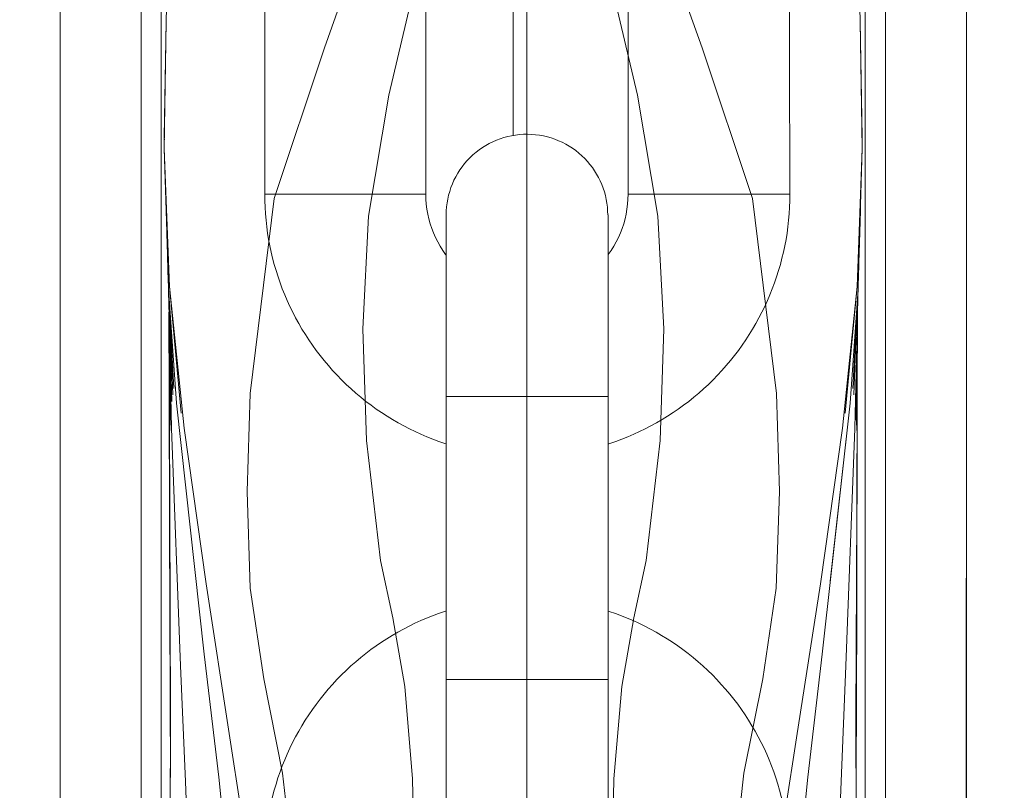
# Model space of a CAD drawing. Units: millimetres. Extents: x -3864 to 2598, y -3265 to 1289.
# Drawn here: x 477 to 479, y -907 to -905 of the extents above; entities that cross this region are included whole.
import ezdxf

# ---------------------------------------------------------------- set-up
doc = ezdxf.new("R2010")
doc.units = ezdxf.units.MM
doc.set_wipeout_variables(frame=1)
for name, color, linetype, lineweight in [('SC-levage', 7, 'Continuous', 18), ('SC-mécan scène motor', 7, 'Continuous', 5), ('SC-mécan. scène', 5, 'Continuous', 5)]:
    doc.layers.add(name, color=color, linetype=linetype, lineweight=lineweight)

# ---------------------------------------------------------------- blocks, each defined once
blk = doc.blocks.new('Groupe-112')
at = {"layer": 'SC-levage', "color": 4, "linetype": 'Continuous', "lineweight": 5}
blk.add_line((14.2788, -83.1538), (14.2788, -96.5538), dxfattribs=at)
blk = doc.blocks.new('Groupe-113')
at = {"layer": 'SC-levage', "color": 7}
blk.add_blockref('Groupe-112', (0, 0), dxfattribs=at)
blk = doc.blocks.new('Groupe-114')
at = {"color": 255, "linetype": 'Continuous', "lineweight": 5}
blk.add_wipeout([(15.113, -85.0913), (15.1988, -85.0913), (15.1988, -84.8215), (15.3988, -84.8215), (15.3988, -85.3227), (15.4233, -85.324), (15.4988, -85.3654), (15.4988, -85.8752), (15.3988, -85.9183), (15.3988, -86.322), (15.3988, -89.2393), (14.2788, -89.251), (15.1553, -89.2611), (15.2167, -90.7855), (15.2017, -91.9488), (15.1748, -92.1986), (15.1091, -92.4388), (15.067, -92.5156), (14.9955, -92.5457), (14.8786, -92.5553), (14.8319, -92.5664), (14.8311, -93.1217), (14.8362, -93.3891), (14.7982, -93.5515), (14.7531, -93.6867), (14.7078, -93.7533), (14.5654, -93.8355), (14.4339, -93.8508), (14.2788, -93.8514), (14.1237, -93.8508), (13.9922, -93.8355), (13.8498, -93.7533), (13.8045, -93.6867), (13.7594, -93.5515), (13.7215, -93.3891), (13.7266, -93.1217), (13.7258, -92.5664), (13.679, -92.5553), (13.5622, -92.5457), (13.4907, -92.5156), (13.4486, -92.4388), (13.3828, -92.1986), (13.3559, -91.9488), (13.3409, -90.7855), (13.4024, -89.2611), (14.2788, -89.251), (13.4025, -89.2602), (13.1595, -89.2478), (13.1588, -85.9179), (13.0652, -85.8802), (13.0652, -85.3764), (13.1588, -85.3223), (13.1588, -84.8215), (13.3588, -84.8215), (13.3588, -85.0997), (13.4447, -85.0913), (13.4987, -84.6179), (15.0589, -84.6179)], dxfattribs=at).dxf.layer = 'SC-levage'
at = {"layer": 'SC-levage'}
for p, q in [((13.1588, -85.7326), (13.1588, -89.218)), ((13.1588, -85.7326), (13.1588, -89.218)), ((13.1588, -85.7326), (13.1588, -89.218)), ((13.1588, -85.7326), (13.1588, -89.218)), ((13.3588, -89.218), (13.3588, -85.7326)), ((13.3588, -89.218), (13.3588, -85.7326)), ((13.3588, -89.218), (13.3588, -85.7326)), ((13.3588, -89.218), (13.3588, -85.7326)), ((15.1988, -85.7326), (15.1988, -88.8557)), ((15.1988, -85.7326), (15.1988, -88.8557)), ((15.1988, -85.7326), (15.1988, -88.8557)), ((15.1988, -85.7326), (15.1988, -88.8557)), ((15.3988, -88.8557), (15.3988, -85.7326)), ((15.3988, -88.8557), (15.3988, -85.7326)), ((15.3988, -88.8557), (15.3988, -85.7326)), ((15.3988, -88.8557), (15.3988, -85.7326)), ((13.4088, -89.0601), (13.4088, -85.8203)), ((13.4088, -89.0601), (13.4088, -85.8203)), ((13.4088, -89.0601), (13.4088, -85.8203)), ((13.4088, -89.0601), (13.4088, -85.8203)), ((15.1488, -85.8203), (15.1488, -89.0601)), ((15.1488, -85.8203), (15.1488, -89.0601)), ((15.1488, -85.8203), (15.1488, -89.0601)), ((15.1488, -85.8203), (15.1488, -89.0601)), ((13.4223, -86.7286), (13.4209, -86.6743)), ((13.4223, -86.7286), (13.4209, -86.6743)), ((13.4223, -86.7286), (13.4209, -86.6743)), ((13.4223, -86.7286), (13.4209, -86.6743)), ((13.4264, -86.8627), (13.4223, -86.7172)), ((13.4264, -86.8627), (13.4223, -86.7172)), ((13.4264, -86.8627), (13.4223, -86.7172)), ((13.4264, -86.8627), (13.4223, -86.7172)), ((13.4262, -86.8551), (13.4223, -86.7286)), ((13.4262, -86.8551), (13.4223, -86.7286)), ((13.4262, -86.8551), (13.4223, -86.7286)), ((13.4262, -86.8551), (13.4223, -86.7286)), ((15.1335, -86.7765), (15.1315, -86.8536)), ((15.1335, -86.7765), (15.1315, -86.8536)), ((15.1335, -86.7765), (15.1315, -86.8536)), ((15.1335, -86.7765), (15.1315, -86.8536)), ((15.1335, -86.7775), (15.1317, -86.8408)), ((15.1335, -86.7775), (15.1317, -86.8408)), ((15.1335, -86.7775), (15.1317, -86.8408)), ((15.1335, -86.7775), (15.1317, -86.8408)), ((13.4259, -86.8407), (13.4246, -86.7907)), ((13.4259, -86.8407), (13.4246, -86.7907)), ((13.4259, -86.8407), (13.4246, -86.7907)), ((13.4259, -86.8407), (13.4246, -86.7907)), ((13.4262, -86.8535), (13.4248, -86.7975)), ((13.4262, -86.8535), (13.4248, -86.7975)), ((13.4262, -86.8535), (13.4248, -86.7975)), ((13.4262, -86.8535), (13.4248, -86.7975)), ((13.425, -86.8057), (13.4259, -86.8407)), ((13.425, -86.8057), (13.4259, -86.8407)), ((13.425, -86.8057), (13.4259, -86.8407)), ((13.425, -86.8057), (13.4259, -86.8407)), ((15.1315, -86.8536), (15.1329, -86.7981)), ((15.1315, -86.8536), (15.1329, -86.7981)), ((15.1315, -86.8536), (15.1329, -86.7981)), ((15.1315, -86.8536), (15.1329, -86.7981)), ((15.1317, -86.8408), (15.1331, -86.7914)), ((15.1317, -86.8408), (15.1331, -86.7914)), ((15.1317, -86.8408), (15.1331, -86.7914)), ((15.1317, -86.8408), (15.1331, -86.7914)), ((13.4264, -86.8627), (13.4262, -86.8535)), ((13.4264, -86.8627), (13.4262, -86.8535)), ((13.4264, -86.8627), (13.4262, -86.8535)), ((13.4264, -86.8627), (13.4262, -86.8535)), ((13.4263, -86.8575), (13.4264, -86.8632)), ((13.4263, -86.8575), (13.4264, -86.8632)), ((13.4263, -86.8575), (13.4264, -86.8632)), ((13.4263, -86.8575), (13.4264, -86.8632)), ((13.4264, -86.863), (13.4263, -86.8606)), ((13.4264, -86.863), (13.4263, -86.8606)), ((13.4264, -86.863), (13.4263, -86.8606)), ((13.4264, -86.863), (13.4263, -86.8606)), ((13.4266, -86.8692), (13.4264, -86.8627)), ((13.4266, -86.8692), (13.4264, -86.8627)), ((13.4266, -86.8692), (13.4264, -86.8627)), ((13.4266, -86.8692), (13.4264, -86.8627)), ((13.4281, -86.9351), (13.4269, -86.8759)), ((13.4281, -86.9351), (13.4269, -86.8759)), ((13.4281, -86.9351), (13.4269, -86.8759)), ((13.4281, -86.9351), (13.4269, -86.8759)), ((13.4583, -87.1759), (13.4288, -86.8626)), ((13.4583, -87.1759), (13.4288, -86.8626)), ((13.4583, -87.1759), (13.4288, -86.8626)), ((13.4583, -87.1759), (13.4288, -86.8626)), ((15.1288, -86.8626), (15.0994, -87.176)), ((15.1288, -86.8626), (15.0994, -87.176)), ((15.1288, -86.8626), (15.0994, -87.176)), ((15.1288, -86.8626), (15.0994, -87.176)), ((15.1311, -86.8692), (15.1182, -87.1149)), ((15.1311, -86.8692), (15.1182, -87.1149)), ((15.1311, -86.8692), (15.1182, -87.1149)), ((15.1311, -86.8692), (15.1182, -87.1149)), ((15.1307, -86.8759), (15.1296, -86.9351)), ((15.1307, -86.8759), (15.1296, -86.9351)), ((15.1307, -86.8759), (15.1296, -86.9351)), ((15.1307, -86.8759), (15.1296, -86.9351)), ((15.1299, -86.8923), (15.1225, -87.1469)), ((15.1299, -86.8923), (15.1225, -87.1469)), ((15.1299, -86.8923), (15.1225, -87.1469)), ((15.1299, -86.8923), (15.1225, -87.1469)), ((15.1302, -86.8865), (15.1296, -86.9351)), ((15.1302, -86.8865), (15.1296, -86.9351)), ((15.1302, -86.8865), (15.1296, -86.9351)), ((15.1302, -86.8865), (15.1296, -86.9351)), ((13.4318, -87.1923), (13.4281, -86.9351)), ((13.4318, -87.1923), (13.4281, -86.9351)), ((13.4318, -87.1923), (13.4281, -86.9351)), ((13.4318, -87.1923), (13.4281, -86.9351)), ((13.4373, -87.1309), (13.4309, -86.9522)), ((13.4373, -87.1309), (13.4309, -86.9522)), ((13.4373, -87.1309), (13.4309, -86.9522)), ((13.4373, -87.1309), (13.4309, -86.9522)), ((15.1277, -86.9329), (15.1204, -87.1309)), ((15.1277, -86.9329), (15.1204, -87.1309)), ((15.1277, -86.9329), (15.1204, -87.1309)), ((15.1277, -86.9329), (15.1204, -87.1309)), ((15.1295, -86.9402), (15.1272, -87.2056)), ((15.1295, -86.9402), (15.1272, -87.2056)), ((15.1295, -86.9402), (15.1272, -87.2056)), ((15.1295, -86.9402), (15.1272, -87.2056)), ((13.4295, -87.2189), (13.4287, -86.9791)), ((13.4295, -87.2189), (13.4287, -86.9791)), ((13.4295, -87.2189), (13.4287, -86.9791)), ((13.4295, -87.2189), (13.4287, -86.9791)), ((15.1272, -87.2056), (15.1288, -86.9751)), ((15.1272, -87.2056), (15.1288, -86.9751)), ((15.1272, -87.2056), (15.1288, -86.9751)), ((15.1272, -87.2056), (15.1288, -86.9751)), ((15.1293, -86.9634), (15.1281, -87.2191)), ((15.1293, -86.9634), (15.1281, -87.2191)), ((15.1293, -86.9634), (15.1281, -87.2191)), ((15.1293, -86.9634), (15.1281, -87.2191)), ((13.4289, -86.9906), (13.4295, -87.2189)), ((13.4289, -86.9906), (13.4295, -87.2189)), ((13.4289, -86.9906), (13.4295, -87.2189)), ((13.4289, -86.9906), (13.4295, -87.2189)), ((13.4305, -87.2054), (13.429, -87.0018)), ((13.4305, -87.2054), (13.429, -87.0018)), ((13.4305, -87.2054), (13.429, -87.0018)), ((13.4305, -87.2054), (13.429, -87.0018)), ((15.1287, -86.9815), (15.1258, -87.1924)), ((15.1287, -86.9815), (15.1258, -87.1924)), ((15.1287, -86.9815), (15.1258, -87.1924)), ((15.1287, -86.9815), (15.1258, -87.1924)), ((13.4294, -87.0275), (13.4305, -87.2054)), ((13.4294, -87.0275), (13.4305, -87.2054)), ((13.4294, -87.0275), (13.4305, -87.2054)), ((13.4294, -87.0275), (13.4305, -87.2054)), ((15.1258, -87.1924), (15.128, -87.0183)), ((15.1258, -87.1924), (15.128, -87.0183)), ((15.1258, -87.1924), (15.128, -87.0183)), ((15.1258, -87.1924), (15.128, -87.0183)), ((15.1281, -87.2191), (15.1286, -87.0395)), ((15.1281, -87.2191), (15.1286, -87.0395)), ((15.1281, -87.2191), (15.1286, -87.0395)), ((15.1281, -87.2191), (15.1286, -87.0395)), ((13.4294, -87.462), (13.4287, -87.1307)), ((13.4294, -87.462), (13.4287, -87.1307)), ((13.4294, -87.462), (13.4287, -87.1307)), ((13.4294, -87.462), (13.4287, -87.1307)), ((15.129, -87.1307), (15.1283, -87.4496)), ((15.129, -87.1307), (15.1283, -87.4496)), ((15.129, -87.1307), (15.1283, -87.4496)), ((15.129, -87.1307), (15.1283, -87.4496)), ((13.4529, -87.2109), (13.4461, -87.151)), ((13.4529, -87.2109), (13.4461, -87.151)), ((13.4529, -87.2109), (13.4461, -87.151)), ((13.4529, -87.2109), (13.4461, -87.151)), ((13.4959, -87.5916), (13.4529, -87.2109)), ((13.4959, -87.5916), (13.4529, -87.2109)), ((13.4959, -87.5916), (13.4529, -87.2109)), ((13.4959, -87.5916), (13.4529, -87.2109)), ((13.43, -87.6721), (13.4294, -87.462)), ((13.43, -87.6721), (13.4294, -87.462)), ((13.43, -87.6721), (13.4294, -87.462)), ((13.43, -87.6721), (13.4294, -87.462)), ((15.1283, -87.4496), (15.1277, -87.6721)), ((15.1283, -87.4496), (15.1277, -87.6721)), ((15.1283, -87.4496), (15.1277, -87.6721)), ((15.1283, -87.4496), (15.1277, -87.6721))]:
    blk.add_line(p, q, dxfattribs=at)
at = {"layer": 'SC-levage', "color": 255, "linetype": 'Continuous', "lineweight": 5}
for points in [[(15.3988, -85.9183), (15.3988, -86.322), (15.3988, -89.2393), (14.2788, -89.251), (15.1553, -89.2611), (15.2167, -90.7855)], [(13.3409, -90.7855), (13.4024, -89.2611), (14.2788, -89.251), (13.4025, -89.2602), (13.1595, -89.2478), (13.1588, -85.9179)]]:
    blk.add_lwpolyline(points, dxfattribs=at)
at = {"layer": 'SC-levage'}
for points in [[(13.4987, -84.6179), (13.4925, -84.741), (13.4437, -85.0997), (13.4285, -85.4851), (13.4293, -85.8702), (13.4211, -86.207), (13.4161, -86.5213), (13.4288, -86.8626)], [(13.4987, -84.6179), (13.4925, -84.741), (13.4437, -85.0997), (13.4285, -85.4851), (13.4293, -85.8702), (13.4211, -86.207), (13.4161, -86.5213), (13.4288, -86.8626)], [(13.4987, -84.6179), (13.4925, -84.741), (13.4437, -85.0997), (13.4285, -85.4851), (13.4293, -85.8702), (13.4211, -86.207), (13.4161, -86.5213), (13.4288, -86.8626)], [(13.4987, -84.6179), (13.4925, -84.741), (13.4437, -85.0997), (13.4285, -85.4851), (13.4293, -85.8702), (13.4211, -86.207), (13.4161, -86.5213), (13.4288, -86.8626)], [(14.1153, -84.6179), (14.1116, -84.7695), (14.1037, -84.8834), (14.0931, -84.9481), (14.0848, -85.026), (14.0811, -85.1295), (14.0826, -85.6522), (14.0729, -85.8839), (14.0464, -86.0713), (13.9715, -86.389), (13.9212, -86.6884), (13.9067, -86.967), (13.9161, -87.2433), (13.9507, -87.5401), (13.9811, -87.6821), (14.0106, -87.8516), (14.03, -88.0801), (14.0364, -88.3846), (14.0351, -88.7427), (14.031, -89.1256), (14.0288, -89.5044)], [(14.1153, -84.6179), (14.1116, -84.7695), (14.1037, -84.8834), (14.0931, -84.9481), (14.0848, -85.026), (14.0811, -85.1295), (14.0826, -85.6522), (14.0729, -85.8839), (14.0464, -86.0713), (13.9715, -86.389), (13.9212, -86.6884), (13.9067, -86.967), (13.9161, -87.2433), (13.9507, -87.5401), (13.9811, -87.6821), (14.0106, -87.8516), (14.03, -88.0801), (14.0364, -88.3846), (14.0351, -88.7427), (14.031, -89.1256), (14.0288, -89.5044)], [(14.1153, -84.6179), (14.1116, -84.7695), (14.1037, -84.8834), (14.0931, -84.9481), (14.0848, -85.026), (14.0811, -85.1295), (14.0826, -85.6522), (14.0729, -85.8839), (14.0464, -86.0713), (13.9715, -86.389), (13.9212, -86.6884), (13.9067, -86.967), (13.9161, -87.2433), (13.9507, -87.5401), (13.9811, -87.6821), (14.0106, -87.8516), (14.03, -88.0801), (14.0364, -88.3846), (14.0351, -88.7427), (14.031, -89.1256), (14.0288, -89.5044)], [(14.1153, -84.6179), (14.1116, -84.7695), (14.1037, -84.8834), (14.0931, -84.9481), (14.0848, -85.026), (14.0811, -85.1295), (14.0826, -85.6522), (14.0729, -85.8839), (14.0464, -86.0713), (13.9715, -86.389), (13.9212, -86.6884), (13.9067, -86.967), (13.9161, -87.2433), (13.9507, -87.5401), (13.9811, -87.6821), (14.0106, -87.8516), (14.03, -88.0801), (14.0364, -88.3846), (14.0351, -88.7427), (14.031, -89.1256), (14.0288, -89.5044)], [(14.4423, -84.6179), (14.4461, -84.7695), (14.4539, -84.8834), (14.4646, -84.9481), (14.4728, -85.026), (14.4765, -85.1295), (14.475, -85.6522), (14.4848, -85.8839), (14.5113, -86.0713), (14.5862, -86.389), (14.6365, -86.6884), (14.6509, -86.967), (14.6416, -87.2433), (14.607, -87.5401), (14.5765, -87.6821), (14.547, -87.8516), (14.5276, -88.0801), (14.5212, -88.3846), (14.5226, -88.7427), (14.5267, -89.1256), (14.5288, -89.5044)], [(14.4423, -84.6179), (14.4461, -84.7695), (14.4539, -84.8834), (14.4646, -84.9481), (14.4728, -85.026), (14.4765, -85.1295), (14.475, -85.6522), (14.4848, -85.8839), (14.5113, -86.0713), (14.5862, -86.389), (14.6365, -86.6884), (14.6509, -86.967), (14.6416, -87.2433), (14.607, -87.5401), (14.5765, -87.6821), (14.547, -87.8516), (14.5276, -88.0801), (14.5212, -88.3846), (14.5226, -88.7427), (14.5267, -89.1256), (14.5288, -89.5044)], [(14.4423, -84.6179), (14.4461, -84.7695), (14.4539, -84.8834), (14.4646, -84.9481), (14.4728, -85.026), (14.4765, -85.1295), (14.475, -85.6522), (14.4848, -85.8839), (14.5113, -86.0713), (14.5862, -86.389), (14.6365, -86.6884), (14.6509, -86.967), (14.6416, -87.2433), (14.607, -87.5401), (14.5765, -87.6821), (14.547, -87.8516), (14.5276, -88.0801), (14.5212, -88.3846), (14.5226, -88.7427), (14.5267, -89.1256), (14.5288, -89.5044)], [(14.4423, -84.6179), (14.4461, -84.7695), (14.4539, -84.8834), (14.4646, -84.9481), (14.4728, -85.026), (14.4765, -85.1295), (14.475, -85.6522), (14.4848, -85.8839), (14.5113, -86.0713), (14.5862, -86.389), (14.6365, -86.6884), (14.6509, -86.967), (14.6416, -87.2433), (14.607, -87.5401), (14.5765, -87.6821), (14.547, -87.8516), (14.5276, -88.0801), (14.5212, -88.3846), (14.5226, -88.7427), (14.5267, -89.1256), (14.5288, -89.5044)], [(15.0589, -84.6179), (15.0652, -84.741), (15.114, -85.0997), (15.1292, -85.4851), (15.1284, -85.8702), (15.1366, -86.207), (15.1416, -86.5213), (15.1288, -86.8626)], [(15.0589, -84.6179), (15.0652, -84.741), (15.114, -85.0997), (15.1292, -85.4851), (15.1284, -85.8702), (15.1366, -86.207), (15.1416, -86.5213), (15.1288, -86.8626)], [(15.0589, -84.6179), (15.0652, -84.741), (15.114, -85.0997), (15.1292, -85.4851), (15.1284, -85.8702), (15.1366, -86.207), (15.1416, -86.5213), (15.1288, -86.8626)], [(15.0589, -84.6179), (15.0652, -84.741), (15.114, -85.0997), (15.1292, -85.4851), (15.1284, -85.8702), (15.1366, -86.207), (15.1416, -86.5213), (15.1288, -86.8626)], [(13.9288, -85.8568), (13.8809, -86.0786), (13.8119, -86.272), (13.6877, -86.6449)], [(13.9288, -85.8568), (13.8809, -86.0786), (13.8119, -86.272), (13.6877, -86.6449)], [(13.9288, -85.8568), (13.8809, -86.0786), (13.8119, -86.272), (13.6877, -86.6449)], [(13.9288, -85.8568), (13.8809, -86.0786), (13.8119, -86.272), (13.6877, -86.6449)], [(14.6288, -85.8568), (14.6768, -86.0786), (14.7457, -86.272), (14.8699, -86.6449)], [(14.6288, -85.8568), (14.6768, -86.0786), (14.7457, -86.272), (14.8699, -86.6449)], [(14.6288, -85.8568), (14.6768, -86.0786), (14.7457, -86.272), (14.8699, -86.6449)], [(14.6288, -85.8568), (14.6768, -86.0786), (14.7457, -86.272), (14.8699, -86.6449)], [(13.4288, -86.8626), (13.4257, -86.8279), (13.4161, -86.5213), (13.4162, -86.493), (13.4211, -86.207)], [(13.4288, -86.8626), (13.4257, -86.8279), (13.4161, -86.5213), (13.4162, -86.493), (13.4211, -86.207)], [(13.4288, -86.8626), (13.4257, -86.8279), (13.4161, -86.5213), (13.4162, -86.493), (13.4211, -86.207)], [(13.4288, -86.8626), (13.4257, -86.8279), (13.4161, -86.5213), (13.4162, -86.493), (13.4211, -86.207)], [(15.1366, -86.207), (15.1414, -86.4931), (15.1416, -86.5213)], [(15.1366, -86.207), (15.1414, -86.4931), (15.1416, -86.5213)], [(15.1366, -86.207), (15.1414, -86.4931), (15.1416, -86.5213)], [(15.1366, -86.207), (15.1414, -86.4931), (15.1416, -86.5213)], [(15.1412, -86.4996), (15.1414, -86.4931), (15.1412, -86.4997)], [(15.1412, -86.4996), (15.1414, -86.4931), (15.1412, -86.4997)], [(15.1412, -86.4996), (15.1414, -86.4931), (15.1412, -86.4997)], [(15.1412, -86.4996), (15.1414, -86.4931), (15.1412, -86.4997)], [(15.1416, -86.5213), (15.1319, -86.8281), (15.1288, -86.8626)], [(15.1416, -86.5213), (15.1319, -86.8281), (15.1288, -86.8626)], [(15.1416, -86.5213), (15.1319, -86.8281), (15.1288, -86.8626)], [(15.1416, -86.5213), (15.1319, -86.8281), (15.1288, -86.8626)], [(13.6877, -86.6449), (13.6282, -87.1272), (13.6212, -87.3697), (13.6288, -87.6087)], [(13.6877, -86.6449), (13.6282, -87.1272), (13.6212, -87.3697), (13.6288, -87.6087)], [(13.6877, -86.6449), (13.6282, -87.1272), (13.6212, -87.3697), (13.6288, -87.6087)], [(13.6877, -86.6449), (13.6282, -87.1272), (13.6212, -87.3697), (13.6288, -87.6087)], [(14.8699, -86.6449), (14.9295, -87.1272), (14.9364, -87.3697), (14.9288, -87.6087)], [(14.8699, -86.6449), (14.9295, -87.1272), (14.9364, -87.3697), (14.9288, -87.6087)], [(14.8699, -86.6449), (14.9295, -87.1272), (14.9364, -87.3697), (14.9288, -87.6087)], [(14.8699, -86.6449), (14.9295, -87.1272), (14.9364, -87.3697), (14.9288, -87.6087)], [(15.1368, -86.6746), (15.1353, -86.7286), (15.1311, -86.8692)], [(15.1368, -86.6746), (15.1353, -86.7286), (15.1311, -86.8692)], [(15.1368, -86.6746), (15.1353, -86.7286), (15.1311, -86.8692)], [(15.1368, -86.6746), (15.1353, -86.7286), (15.1311, -86.8692)], [(15.1353, -86.7219), (15.1311, -86.8692), (15.1115, -87.151), (15.0425, -87.7718), (15.0066, -88.076), (14.9788, -88.3526)], [(15.1353, -86.7219), (15.1311, -86.8692), (15.1115, -87.151), (15.0425, -87.7718), (15.0066, -88.076), (14.9788, -88.3526)], [(15.1353, -86.7219), (15.1311, -86.8692), (15.1115, -87.151), (15.0425, -87.7718), (15.0066, -88.076), (14.9788, -88.3526)], [(15.1353, -86.7219), (15.1311, -86.8692), (15.1115, -87.151), (15.0425, -87.7718), (15.0066, -88.076), (14.9788, -88.3526)], [(15.1345, -86.7468), (15.1353, -86.7286), (15.1341, -86.7616)], [(15.1345, -86.7468), (15.1353, -86.7286), (15.1341, -86.7616)], [(15.1345, -86.7468), (15.1353, -86.7286), (15.1341, -86.7616)], [(15.1345, -86.7468), (15.1353, -86.7286), (15.1341, -86.7616)], [(13.4251, -86.8088), (13.4262, -86.8535), (13.4264, -86.8627)], [(13.4251, -86.8088), (13.4262, -86.8535), (13.4264, -86.8627)], [(13.4251, -86.8088), (13.4262, -86.8535), (13.4264, -86.8627)], [(13.4251, -86.8088), (13.4262, -86.8535), (13.4264, -86.8627)], [(13.4395, -87.1149), (13.4266, -86.8692), (13.4264, -86.8631)], [(13.4395, -87.1149), (13.4266, -86.8692), (13.4264, -86.8631)], [(13.4395, -87.1149), (13.4266, -86.8692), (13.4264, -86.8631)], [(13.4395, -87.1149), (13.4266, -86.8692), (13.4264, -86.8631)], [(13.4264, -86.8634), (13.4266, -86.8692), (13.4461, -87.151), (13.5151, -87.7718), (13.5511, -88.076), (13.5788, -88.3526)], [(13.4264, -86.8634), (13.4266, -86.8692), (13.4461, -87.151), (13.5151, -87.7718), (13.5511, -88.076), (13.5788, -88.3526)], [(13.4264, -86.8634), (13.4266, -86.8692), (13.4461, -87.151), (13.5151, -87.7718), (13.5511, -88.076), (13.5788, -88.3526)], [(13.4264, -86.8634), (13.4266, -86.8692), (13.4461, -87.151), (13.5151, -87.7718), (13.5511, -88.076), (13.5788, -88.3526)], [(13.4288, -86.8626), (13.4652, -87.2134), (13.5195, -87.5981), (13.5786, -87.9787), (13.6056, -88.1556), (13.6288, -88.3172)], [(13.4288, -86.8626), (13.4652, -87.2134), (13.5195, -87.5981), (13.5786, -87.9787), (13.6056, -88.1556), (13.6288, -88.3172)], [(13.4288, -86.8626), (13.4652, -87.2134), (13.5195, -87.5981), (13.5786, -87.9787), (13.6056, -88.1556), (13.6288, -88.3172)], [(13.4288, -86.8626), (13.4652, -87.2134), (13.5195, -87.5981), (13.5786, -87.9787), (13.6056, -88.1556), (13.6288, -88.3172)], [(15.1288, -86.8626), (15.0925, -87.2134), (15.0381, -87.5981), (14.9791, -87.9787), (14.952, -88.1556), (14.9288, -88.3172)], [(15.1288, -86.8626), (15.0925, -87.2134), (15.0381, -87.5981), (14.9791, -87.9787), (14.952, -88.1556), (14.9288, -88.3172)], [(15.1288, -86.8626), (15.0925, -87.2134), (15.0381, -87.5981), (14.9791, -87.9787), (14.952, -88.1556), (14.9288, -88.3172)], [(15.1288, -86.8626), (15.0925, -87.2134), (15.0381, -87.5981), (14.9791, -87.9787), (14.952, -88.1556), (14.9288, -88.3172)], [(13.4275, -86.8866), (13.4281, -86.9351), (13.4344, -87.2135), (13.4566, -87.801), (13.4687, -88.0871), (13.4788, -88.3526)], [(13.4275, -86.8866), (13.4281, -86.9351), (13.4344, -87.2135), (13.4566, -87.801), (13.4687, -88.0871), (13.4788, -88.3526)], [(13.4275, -86.8866), (13.4281, -86.9351), (13.4344, -87.2135), (13.4566, -87.801), (13.4687, -88.0871), (13.4788, -88.3526)], [(13.4275, -86.8866), (13.4281, -86.9351), (13.4344, -87.2135), (13.4566, -87.801), (13.4687, -88.0871), (13.4788, -88.3526)], [(15.1302, -86.8866), (15.1296, -86.9351), (15.1232, -87.2135), (15.101, -87.801), (15.089, -88.0871), (15.0788, -88.3526)], [(15.1302, -86.8866), (15.1296, -86.9351), (15.1232, -87.2135), (15.101, -87.801), (15.089, -88.0871), (15.0788, -88.3526)], [(15.1302, -86.8866), (15.1296, -86.9351), (15.1232, -87.2135), (15.101, -87.801), (15.089, -88.0871), (15.0788, -88.3526)], [(15.1302, -86.8866), (15.1296, -86.9351), (15.1232, -87.2135), (15.101, -87.801), (15.089, -88.0871), (15.0788, -88.3526)], [(13.4279, -86.9257), (13.4287, -87.1307), (13.43, -87.6721), (13.4315, -88.077)], [(13.4279, -86.9257), (13.4287, -87.1307), (13.43, -87.6721), (13.4315, -88.077)], [(13.4279, -86.9257), (13.4287, -87.1307), (13.43, -87.6721), (13.4315, -88.077)], [(13.4279, -86.9257), (13.4287, -87.1307), (13.43, -87.6721), (13.4315, -88.077)], [(15.1298, -86.9257), (15.129, -87.1307), (15.1277, -87.6721), (15.1262, -88.077)], [(15.1298, -86.9257), (15.129, -87.1307), (15.1277, -87.6721), (15.1262, -88.077)], [(15.1298, -86.9257), (15.129, -87.1307), (15.1277, -87.6721), (15.1262, -88.077)], [(15.1298, -86.9257), (15.129, -87.1307), (15.1277, -87.6721), (15.1262, -88.077)], [(15.1296, -86.9351), (15.1247, -87.1833), (15.1267, -87.0599)], [(15.1296, -86.9351), (15.1247, -87.1833), (15.1267, -87.0599)], [(15.1296, -86.9351), (15.1247, -87.1833), (15.1267, -87.0599)], [(15.1296, -86.9351), (15.1247, -87.1833), (15.1267, -87.0599)], [(13.4292, -87.1336), (13.43, -87.4164), (13.4319, -87.9306), (13.4312, -88.1789), (13.4284, -88.4142), (13.4154, -88.8539), (13.4024, -89.261), (13.3974, -89.6203), (13.3935, -89.8002), (13.3852, -89.996), (13.3583, -90.4206), (13.3485, -90.631), (13.3409, -90.844), (13.3329, -91.2588), (13.3335, -91.4484), (13.3377, -91.6247), (13.3559, -91.9488), (13.3686, -92.0856), (13.3828, -92.1986), (13.4014, -92.2919)], [(13.4292, -87.1336), (13.43, -87.4164), (13.4319, -87.9306), (13.4312, -88.1789), (13.4284, -88.4142), (13.4154, -88.8539), (13.4024, -89.261), (13.3974, -89.6203), (13.3935, -89.8002), (13.3852, -89.996), (13.3583, -90.4206), (13.3485, -90.631), (13.3409, -90.844), (13.3329, -91.2588), (13.3335, -91.4484), (13.3377, -91.6247), (13.3559, -91.9488), (13.3686, -92.0856), (13.3828, -92.1986), (13.4014, -92.2919)], [(13.4292, -87.1336), (13.43, -87.4164), (13.4319, -87.9306), (13.4312, -88.1789), (13.4284, -88.4142), (13.4154, -88.8539), (13.4024, -89.261), (13.3974, -89.6203), (13.3935, -89.8002), (13.3852, -89.996), (13.3583, -90.4206), (13.3485, -90.631), (13.3409, -90.844), (13.3329, -91.2588), (13.3335, -91.4484), (13.3377, -91.6247), (13.3559, -91.9488), (13.3686, -92.0856), (13.3828, -92.1986), (13.4014, -92.2919)], [(13.4292, -87.1336), (13.43, -87.4164), (13.4319, -87.9306), (13.4312, -88.1789), (13.4284, -88.4142), (13.4154, -88.8539), (13.4024, -89.261), (13.3974, -89.6203), (13.3935, -89.8002), (13.3852, -89.996), (13.3583, -90.4206), (13.3485, -90.631), (13.3409, -90.844), (13.3329, -91.2588), (13.3335, -91.4484), (13.3377, -91.6247), (13.3559, -91.9488), (13.3686, -92.0856), (13.3828, -92.1986), (13.4014, -92.2919)], [(15.1283, -87.1885), (15.1277, -87.4164), (15.1258, -87.9306), (15.1265, -88.1789), (15.1293, -88.4142), (15.1423, -88.8539), (15.1552, -89.261), (15.1602, -89.6203), (15.1642, -89.8002), (15.1725, -89.996), (15.1993, -90.4206), (15.2091, -90.631), (15.2168, -90.844), (15.2248, -91.2588), (15.2242, -91.4484), (15.2199, -91.6247), (15.2017, -91.9488), (15.1891, -92.0856), (15.1748, -92.1986), (15.1562, -92.2919)], [(15.1283, -87.1885), (15.1277, -87.4164), (15.1258, -87.9306), (15.1265, -88.1789), (15.1293, -88.4142), (15.1423, -88.8539), (15.1552, -89.261), (15.1602, -89.6203), (15.1642, -89.8002), (15.1725, -89.996), (15.1993, -90.4206), (15.2091, -90.631), (15.2168, -90.844), (15.2248, -91.2588), (15.2242, -91.4484), (15.2199, -91.6247), (15.2017, -91.9488), (15.1891, -92.0856), (15.1748, -92.1986), (15.1562, -92.2919)], [(15.1283, -87.1885), (15.1277, -87.4164), (15.1258, -87.9306), (15.1265, -88.1789), (15.1293, -88.4142), (15.1423, -88.8539), (15.1552, -89.261), (15.1602, -89.6203), (15.1642, -89.8002), (15.1725, -89.996), (15.1993, -90.4206), (15.2091, -90.631), (15.2168, -90.844), (15.2248, -91.2588), (15.2242, -91.4484), (15.2199, -91.6247), (15.2017, -91.9488), (15.1891, -92.0856), (15.1748, -92.1986), (15.1562, -92.2919)], [(15.1283, -87.1885), (15.1277, -87.4164), (15.1258, -87.9306), (15.1265, -88.1789), (15.1293, -88.4142), (15.1423, -88.8539), (15.1552, -89.261), (15.1602, -89.6203), (15.1642, -89.8002), (15.1725, -89.996), (15.1993, -90.4206), (15.2091, -90.631), (15.2168, -90.844), (15.2248, -91.2588), (15.2242, -91.4484), (15.2199, -91.6247), (15.2017, -91.9488), (15.1891, -92.0856), (15.1748, -92.1986), (15.1562, -92.2919)], [(13.6288, -87.6087), (13.6624, -87.8332), (13.7086, -88.0665), (13.7256, -88.2166), (13.734, -88.4027), (13.7355, -88.858), (13.7325, -89.1094), (13.7297, -89.3647), (13.7288, -89.6158), (13.7288, -89.8703), (13.7288, -90.3887), (13.7288, -90.6438), (13.7288, -90.9024), (13.7288, -91.4204), (13.7288, -91.9089), (13.7288, -92.1306), (13.7285, -92.3373), (13.7265, -92.7246), (13.7259, -93.0544), (13.7273, -93.189), (13.7308, -93.2995), (13.7376, -93.3894), (13.7395, -93.4039)], [(13.6288, -87.6087), (13.6624, -87.8332), (13.7086, -88.0665), (13.7256, -88.2166), (13.734, -88.4027), (13.7355, -88.858), (13.7325, -89.1094), (13.7297, -89.3647), (13.7288, -89.6158), (13.7288, -89.8703), (13.7288, -90.3887), (13.7288, -90.6438), (13.7288, -90.9024), (13.7288, -91.4204), (13.7288, -91.9089), (13.7288, -92.1306), (13.7285, -92.3373), (13.7265, -92.7246), (13.7259, -93.0544), (13.7273, -93.189), (13.7308, -93.2995), (13.7376, -93.3894), (13.7395, -93.4039)], [(13.6288, -87.6087), (13.6624, -87.8332), (13.7086, -88.0665), (13.7256, -88.2166), (13.734, -88.4027), (13.7355, -88.858), (13.7325, -89.1094), (13.7297, -89.3647), (13.7288, -89.6158), (13.7288, -89.8703), (13.7288, -90.3887), (13.7288, -90.6438), (13.7288, -90.9024), (13.7288, -91.4204), (13.7288, -91.9089), (13.7288, -92.1306), (13.7285, -92.3373), (13.7265, -92.7246), (13.7259, -93.0544), (13.7273, -93.189), (13.7308, -93.2995), (13.7376, -93.3894), (13.7395, -93.4039)], [(13.6288, -87.6087), (13.6624, -87.8332), (13.7086, -88.0665), (13.7256, -88.2166), (13.734, -88.4027), (13.7355, -88.858), (13.7325, -89.1094), (13.7297, -89.3647), (13.7288, -89.6158), (13.7288, -89.8703), (13.7288, -90.3887), (13.7288, -90.6438), (13.7288, -90.9024), (13.7288, -91.4204), (13.7288, -91.9089), (13.7288, -92.1306), (13.7285, -92.3373), (13.7265, -92.7246), (13.7259, -93.0544), (13.7273, -93.189), (13.7308, -93.2995), (13.7376, -93.3894), (13.7395, -93.4039)], [(14.9288, -87.6087), (14.8952, -87.8332), (14.849, -88.0665), (14.8321, -88.2166), (14.8237, -88.4027), (14.8222, -88.858), (14.8251, -89.1094), (14.828, -89.3647), (14.8288, -89.6158), (14.8288, -89.8703), (14.8288, -90.3887), (14.8288, -90.6438), (14.8288, -90.9024), (14.8288, -91.4204), (14.8288, -91.9089), (14.8288, -92.1306), (14.8291, -92.3373), (14.8311, -92.7246), (14.8318, -93.0544), (14.8303, -93.189), (14.8269, -93.2995), (14.8201, -93.3894), (14.8108, -93.4599)], [(14.9288, -87.6087), (14.8952, -87.8332), (14.849, -88.0665), (14.8321, -88.2166), (14.8237, -88.4027), (14.8222, -88.858), (14.8251, -89.1094), (14.828, -89.3647), (14.8288, -89.6158), (14.8288, -89.8703), (14.8288, -90.3887), (14.8288, -90.6438), (14.8288, -90.9024), (14.8288, -91.4204), (14.8288, -91.9089), (14.8288, -92.1306), (14.8291, -92.3373), (14.8311, -92.7246), (14.8318, -93.0544), (14.8303, -93.189), (14.8269, -93.2995), (14.8201, -93.3894), (14.8108, -93.4599)], [(14.9288, -87.6087), (14.8952, -87.8332), (14.849, -88.0665), (14.8321, -88.2166), (14.8237, -88.4027), (14.8222, -88.858), (14.8251, -89.1094), (14.828, -89.3647), (14.8288, -89.6158), (14.8288, -89.8703), (14.8288, -90.3887), (14.8288, -90.6438), (14.8288, -90.9024), (14.8288, -91.4204), (14.8288, -91.9089), (14.8288, -92.1306), (14.8291, -92.3373), (14.8311, -92.7246), (14.8318, -93.0544), (14.8303, -93.189), (14.8269, -93.2995), (14.8201, -93.3894), (14.8108, -93.4599)], [(14.9288, -87.6087), (14.8952, -87.8332), (14.849, -88.0665), (14.8321, -88.2166), (14.8237, -88.4027), (14.8222, -88.858), (14.8251, -89.1094), (14.828, -89.3647), (14.8288, -89.6158), (14.8288, -89.8703), (14.8288, -90.3887), (14.8288, -90.6438), (14.8288, -90.9024), (14.8288, -91.4204), (14.8288, -91.9089), (14.8288, -92.1306), (14.8291, -92.3373), (14.8311, -92.7246), (14.8318, -93.0544), (14.8303, -93.189), (14.8269, -93.2995), (14.8201, -93.3894), (14.8108, -93.4599)]]:
    blk.add_lwpolyline(points, dxfattribs=at)
at = {"layer": 'SC-levage', "color": 7}
blk.add_blockref('Groupe-113', (0, 0), dxfattribs=at)
blk = doc.blocks.new('Groupe-116')
at = {"layer": 'SC-levage', "color": 7, "linetype": 'Continuous', "lineweight": 5, "flags": 128}
blk.add_lwpolyline([(14.8932, -88.9817, -0.414214), (14.2441, -89.6308, -0.414214), (13.5951, -88.9817), (13.5969, -88.2817, -0.414214), (14.2451, -87.6336, -0.414214), (14.8932, -88.2817)], format="xyb", close=True, dxfattribs=at)
blk.add_lwpolyline([(14.4951, -88.2817, 0.414214), (14.2451, -88.0317, 0.414214), (13.9951, -88.2817, 0.414214)], format="xyb", dxfattribs=at)
blk = doc.blocks.new('Groupe-117')
at = {"layer": 'SC-levage', "color": 7, "linetype": 'Continuous', "lineweight": 5}
for p, q in [((13.9951, -85.9346), (13.9951, -86.6346)), ((14.4951, -86.6346), (14.4951, -85.9346)), ((13.5951, -86.6346), (13.9951, -86.6346)), ((14.4951, -86.6346), (14.8932, -86.6346)), ((14.0454, -86.6887), (14.0456, -87.2526))]:
    blk.add_line(p, q, dxfattribs=at)
at = {"layer": 'SC-levage', "color": 7, "lineweight": 5}
blk.add_line((14.0456, -88.2886), (14.0455, -87.1346), dxfattribs=at)
at = {"layer": 'SC-levage', "color": 7, "linetype": 'Continuous', "lineweight": 5, "flags": 128}
blk.add_lwpolyline([(14.8932, -86.6346, -0.414214), (14.2441, -87.2837, -0.414214), (13.5951, -86.6346), (13.5969, -85.9346, -0.414214), (14.2451, -85.2865, -0.414214), (14.8932, -85.9346)], format="xyb", close=True, dxfattribs=at)
for points in [[(13.9951, -86.6346, 0.414214), (14.2451, -86.8846, 0.414214)], [(14.2451, -86.8846, 0.414214), (14.4951, -86.6346, 0.414214)]]:
    blk.add_lwpolyline(points, format="xyb", dxfattribs=at)
at = {"color": 7, "linetype": 'Continuous', "lineweight": 5}
blk.add_wipeout([(14.4445, -88.2886), (14.4442, -88.2934), (14.4439, -88.2982), (14.4435, -88.3029), (14.4429, -88.3077), (14.4422, -88.3124), (14.4414, -88.3171), (14.4405, -88.3218), (14.4395, -88.3265), (14.4384, -88.3312), (14.4371, -88.3358), (14.4358, -88.3404), (14.4343, -88.345), (14.4327, -88.3495), (14.431, -88.354), (14.4293, -88.3584), (14.4274, -88.3628), (14.4254, -88.3672), (14.4233, -88.3715), (14.4211, -88.3757), (14.4188, -88.3799), (14.4163, -88.3841), (14.4138, -88.3881), (14.4112, -88.3922), (14.4085, -88.3961), (14.4057, -88.4), (14.4029, -88.4038), (14.3999, -88.4076), (14.3968, -88.4113), (14.3937, -88.4149), (14.3904, -88.4184), (14.3871, -88.4219), (14.3837, -88.4252), (14.3802, -88.4285), (14.3766, -88.4317), (14.373, -88.4348), (14.3693, -88.4379), (14.3655, -88.4408), (14.3617, -88.4436), (14.3577, -88.4464), (14.3538, -88.4491), (14.3497, -88.4516), (14.3456, -88.4541), (14.3414, -88.4564), (14.3372, -88.4587), (14.3329, -88.4609), (14.3286, -88.4629), (14.3242, -88.4649), (14.3198, -88.4667), (14.3154, -88.4685), (14.3109, -88.4701), (14.3063, -88.4716), (14.3017, -88.473), (14.2971, -88.4743), (14.2925, -88.4755), (14.2878, -88.4766), (14.2831, -88.4776), (14.2784, -88.4785), (14.2737, -88.4792), (14.2689, -88.4798), (14.2642, -88.4803), (14.2594, -88.4807), (14.2546, -88.481), (14.2498, -88.4812), (14.2451, -88.4813), (14.2403, -88.4812), (14.2355, -88.481), (14.2307, -88.4807), (14.2259, -88.4803), (14.2212, -88.4798), (14.2164, -88.4792), (14.2117, -88.4785), (14.207, -88.4776), (14.2023, -88.4766), (14.1976, -88.4755), (14.193, -88.4743), (14.1884, -88.473), (14.1838, -88.4716), (14.1792, -88.4701), (14.1747, -88.4685), (14.1703, -88.4667), (14.1659, -88.4649), (14.1615, -88.4629), (14.1572, -88.4609), (14.1529, -88.4587), (14.1487, -88.4564), (14.1445, -88.4541), (14.1404, -88.4516), (14.1363, -88.4491), (14.1324, -88.4464), (14.1284, -88.4436), (14.1246, -88.4408), (14.1208, -88.4379), (14.1171, -88.4348), (14.1135, -88.4317), (14.1099, -88.4285), (14.1064, -88.4252), (14.103, -88.4219), (14.0997, -88.4184), (14.0964, -88.4149), (14.0933, -88.4113), (14.0902, -88.4076), (14.0872, -88.4038), (14.0844, -88.4), (14.0816, -88.3961), (14.0789, -88.3922), (14.0763, -88.3881), (14.0738, -88.3841), (14.0713, -88.3799), (14.069, -88.3757), (14.0668, -88.3715), (14.0647, -88.3672), (14.0627, -88.3628), (14.0608, -88.3584), (14.0591, -88.354), (14.0574, -88.3495), (14.0558, -88.345), (14.0543, -88.3404), (14.053, -88.3358), (14.0517, -88.3312), (14.0506, -88.3265), (14.0496, -88.3218), (14.0487, -88.3171), (14.0479, -88.3124), (14.0472, -88.3077), (14.0466, -88.3029), (14.0462, -88.2982), (14.0459, -88.2934), (14.0456, -88.2886), (14.0447, -88.2886), (14.0447, -86.6857), (14.0454, -86.6857), (14.0454, -86.6832), (14.0454, -86.6808), (14.0455, -86.6784), (14.0456, -86.676), (14.0458, -86.6736), (14.0459, -86.6712), (14.0461, -86.6688), (14.0463, -86.6664), (14.0466, -86.664), (14.0468, -86.6616), (14.0472, -86.6592), (14.0475, -86.6568), (14.0479, -86.6544), (14.0482, -86.652), (14.0487, -86.6496), (14.0491, -86.6473), (14.0496, -86.6449), (14.0501, -86.6425), (14.0506, -86.6402), (14.0512, -86.6378), (14.0518, -86.6355), (14.0524, -86.6332), (14.0531, -86.6308), (14.0537, -86.6285), (14.0544, -86.6262), (14.0552, -86.6239), (14.0559, -86.6216), (14.0567, -86.6193), (14.0575, -86.6171), (14.0584, -86.6148), (14.0593, -86.6126), (14.0601, -86.6103), (14.0611, -86.6081), (14.062, -86.6059), (14.063, -86.6037), (14.064, -86.6015), (14.065, -86.5993), (14.0661, -86.5971), (14.0672, -86.595), (14.0683, -86.5928), (14.0694, -86.5907), (14.0706, -86.5886), (14.0718, -86.5865), (14.073, -86.5844), (14.0742, -86.5823), (14.0755, -86.5802), (14.0768, -86.5782), (14.0781, -86.5762), (14.0794, -86.5742), (14.0808, -86.5722), (14.0822, -86.5702), (14.0836, -86.5682), (14.085, -86.5663), (14.0865, -86.5644), (14.0879, -86.5624), (14.0894, -86.5606), (14.091, -86.5587), (14.0925, -86.5568), (14.0941, -86.555), (14.0957, -86.5532), (14.0973, -86.5514), (14.0989, -86.5496), (14.1006, -86.5479), (14.1022, -86.5461), (14.104, -86.5444), (14.1057, -86.5426), (14.1075, -86.5409), (14.1093, -86.5392), (14.1111, -86.5376), (14.1129, -86.5359), (14.1148, -86.5343), (14.1167, -86.5327), (14.1186, -86.5312), (14.1205, -86.5296), (14.1224, -86.5281), (14.1244, -86.5266), (14.1263, -86.5251), (14.1283, -86.5237), (14.1303, -86.5222), (14.1324, -86.5208), (14.1344, -86.5194), (14.1365, -86.5181), (14.1385, -86.5168), (14.1406, -86.5155), (14.1427, -86.5142), (14.1449, -86.5129), (14.147, -86.5117), (14.1491, -86.5105), (14.1513, -86.5094), (14.1535, -86.5082), (14.1557, -86.5071), (14.1579, -86.506), (14.1601, -86.505), (14.1624, -86.5039), (14.1646, -86.5029), (14.1669, -86.5019), (14.1691, -86.501), (14.1714, -86.5001), (14.1737, -86.4992), (14.176, -86.4983), (14.1783, -86.4975), (14.1807, -86.4967), (14.183, -86.4959), (14.1853, -86.4951), (14.1877, -86.4944), (14.1901, -86.4937), (14.1924, -86.493), (14.1948, -86.4924), (14.1972, -86.4918), (14.1996, -86.4912), (14.202, -86.4907), (14.2044, -86.4902), (14.2068, -86.4897), (14.2092, -86.4892), (14.2117, -86.4888), (14.2141, -86.4884), (14.2165, -86.488), (14.219, -86.4877), (14.2214, -86.4874), (14.2238, -86.4871), (14.2263, -86.4869), (14.2288, -86.4867), (14.2312, -86.4865), (14.2337, -86.4863), (14.2361, -86.4862), (14.2386, -86.4861), (14.241, -86.486), (14.2435, -86.486), (14.246, -86.486), (14.2484, -86.486), (14.2509, -86.4861), (14.2534, -86.4862), (14.2558, -86.4863), (14.2583, -86.4864), (14.2607, -86.4866), (14.2632, -86.4868), (14.2656, -86.4871), (14.2681, -86.4873), (14.2705, -86.4876), (14.273, -86.4879), (14.2754, -86.4883), (14.2778, -86.4887), (14.2803, -86.4891), (14.2827, -86.4896), (14.2851, -86.49), (14.2875, -86.4906), (14.2899, -86.4911), (14.2923, -86.4917), (14.2947, -86.4923), (14.2971, -86.4929), (14.2994, -86.4935), (14.3018, -86.4942), (14.3042, -86.4949), (14.3065, -86.4957), (14.3088, -86.4965), (14.3112, -86.4973), (14.3135, -86.4981), (14.3158, -86.4989), (14.3181, -86.4998), (14.3204, -86.5007), (14.3227, -86.5017), (14.3249, -86.5027), (14.3272, -86.5037), (14.3294, -86.5047), (14.3316, -86.5057), (14.3339, -86.5068), (14.336, -86.5079), (14.3382, -86.5091), (14.3404, -86.5102), (14.3426, -86.5114), (14.3447, -86.5126), (14.3468, -86.5139), (14.3489, -86.5151), (14.351, -86.5164), (14.3531, -86.5178), (14.3552, -86.5191), (14.3572, -86.5205), (14.3592, -86.5219), (14.3613, -86.5233), (14.3633, -86.5247), (14.3652, -86.5262), (14.3672, -86.5277), (14.3691, -86.5292), (14.371, -86.5308), (14.3729, -86.5323), (14.3748, -86.5339), (14.3767, -86.5355), (14.3785, -86.5372), (14.3803, -86.5388), (14.3821, -86.5405), (14.3839, -86.5422), (14.3857, -86.5439), (14.3874, -86.5457), (14.3891, -86.5474), (14.3908, -86.5492), (14.3925, -86.551), (14.3942, -86.5529), (14.3958, -86.5547), (14.3974, -86.5566), (14.399, -86.5585), (14.4005, -86.5604), (14.4021, -86.5623), (14.4036, -86.5642), (14.405, -86.5662), (14.4065, -86.5682), (14.4079, -86.5702), (14.4094, -86.5722), (14.4107, -86.5742), (14.4121, -86.5763), (14.4134, -86.5784), (14.4147, -86.5804), (14.416, -86.5825), (14.4173, -86.5847), (14.4185, -86.5868), (14.4197, -86.5889), (14.4209, -86.5911), (14.4221, -86.5933), (14.4232, -86.5955), (14.4243, -86.5977), (14.4254, -86.5999), (14.4264, -86.6021), (14.4274, -86.6044), (14.4284, -86.6066), (14.4294, -86.6089), (14.4303, -86.6112), (14.4312, -86.6135), (14.4321, -86.6158), (14.4329, -86.6181), (14.4337, -86.6204), (14.4345, -86.6227), (14.4353, -86.6251), (14.436, -86.6274), (14.4367, -86.6298), (14.4374, -86.6321), (14.4381, -86.6345), (14.4387, -86.6369), (14.4393, -86.6393), (14.4398, -86.6417), (14.4403, -86.6441), (14.4408, -86.6465), (14.4413, -86.6489), (14.4417, -86.6513), (14.4422, -86.6538), (14.4425, -86.6562), (14.4429, -86.6586), (14.4432, -86.6611), (14.4435, -86.6635), (14.4437, -86.666), (14.444, -86.6684), (14.4442, -86.6709), (14.4443, -86.6733), (14.4445, -86.6758), (14.4446, -86.6783), (14.4447, -86.6807), (14.4447, -86.6832), (14.4447, -86.6857), (14.4447, -88.2886)], dxfattribs=at).dxf.layer = 'SC-levage'
at = {"layer": 'SC-levage', "color": 7, "lineweight": 5}
for p, q in [((14.4446, -87.1346), (14.0455, -87.1346)), ((14.4451, -87.8346), (14.0451, -87.8346))]:
    blk.add_line(p, q, dxfattribs=at)
at = {"layer": 'SC-levage', "color": 7, "linetype": 'Continuous', "lineweight": 5, "flags": 128}
blk.add_lwpolyline([(14.4445, -88.2886, -0.40418), (14.2451, -88.4813, -0.40418), (14.0456, -88.2886), (14.0447, -88.2886), (14.0447, -86.6857), (14.0454, -86.6857, -0.195901), (14.1022, -86.5461, -0.199917), (14.2435, -86.486, -0.199917), (14.3857, -86.5439, -0.199917), (14.4447, -86.6857), (14.4447, -88.2886), (14.4445, -88.2886)], format="xyb", close=True, dxfattribs=at)
blk = doc.blocks.new('Groupe-147')
at = {"layer": 'SC-levage', "color": 7}
blk.add_blockref('Groupe-116', (0, 0), dxfattribs=at)
blk.add_blockref('Groupe-117', (0, 0), dxfattribs=at)
at = {"layer": 'SC-levage', "color": 4, "linetype": 'Continuous', "lineweight": 5}
blk.add_line((14.2451, -18.2474), (14.2451, -98.869), dxfattribs=at)
blk = doc.blocks.new('Groupe-148')
at = {"layer": 'SC-mécan. scène', "color": 7}
blk.add_blockref('Groupe-114', (0, 0), dxfattribs=at)
blk.add_blockref('Groupe-147', (0, 0), dxfattribs=at)
blk = doc.blocks.new('EMU- EquipchaineCP')
at = {"layer": 'SC-mécan. scène', "color": 7}
blk.add_blockref('Groupe-148', (0, 0), dxfattribs=at)

msp = doc.modelspace()

# ---------------------------------------------------------------- block references
at = {"layer": 'SC-mécan scène motor', "color": 2, "xscale": -1}
msp.add_blockref('EMU- EquipchaineCP', (492.2923, -818.8843), dxfattribs=at)

doc.saveas('drawing.dxf')
